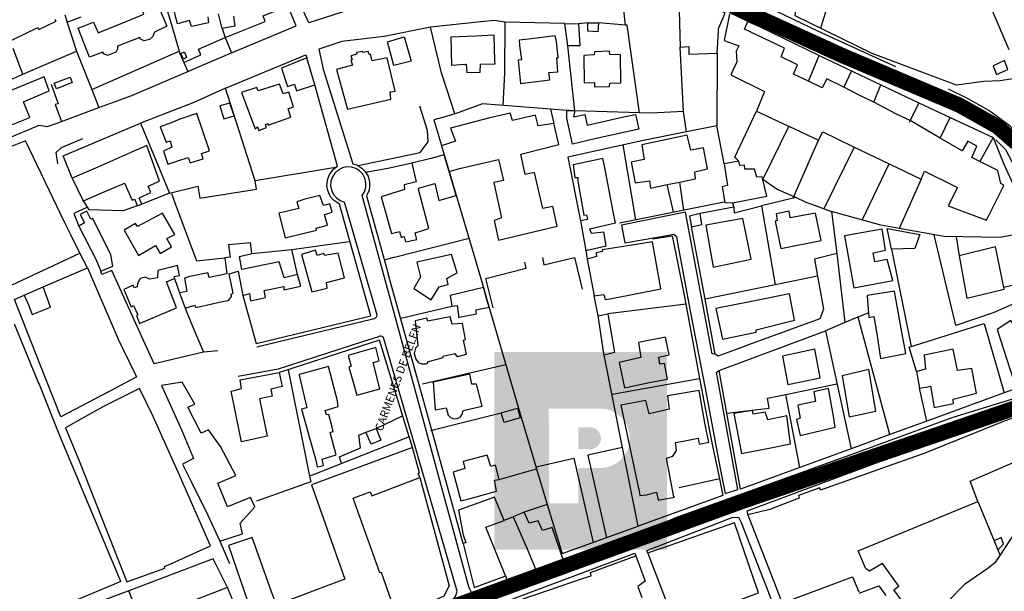
# Model space of a CAD drawing. Extents: x 418760 to 422960, y 4123356 to 4126326.
# Drawn here: x 421347 to 421668, y 4125919 to 4126106 of the extents above; entities that cross this region are included whole.
import ezdxf

# ---------------------------------------------------------------- set-up
doc = ezdxf.new("R2010")
doc.units = 0
doc.header["$LTSCALE"] = 150
doc.header["$MEASUREMENT"] = 0
doc.layers.get('0').update_dxf_attribs({"linetype": 'CONTINUOUS'})
doc.layers.add('BASE-CIUDAD', color=251, linetype='CONTINUOUS')
doc.layers.add('JERARQUIA', color=7, linetype='CONTINUOUS')
doc.styles.get("Standard").update_dxf_attribs({"font": 'romans.shx'})

msp = doc.modelspace()

# ---------------------------------------------------------------- hatches: boundary and pattern name
h = msp.add_hatch(color=4)
h.paths.add_polyline_path([(421501.79, 4125997.34), (421501.79, 4125932.75), (421558.29, 4125932.75), (421558.29, 4125997.34)])
h.paths.add_polyline_path([(421536.4, 4125978.87, -1), (421536.4, 4125959.48), (421529.32, 4125959.48), (421529.32, 4125947.95), (421519.75, 4125947.95), (421519.62, 4125978.87)], flags=16)
h.paths.add_polyline_path([(421529.32, 4125972.71), (421532.47, 4125972.71, -1.18599), (421532.47, 4125965.64), (421529.32, 4125965.64)], flags=0)

# ---------------------------------------------------------------- linework, layer by layer
at = {"layer": 'BASE-CIUDAD'}
for points in [[(421647.21, 4126146.73), (421644.03, 4126154.99), (421632.02, 4126150.8), (421608.57, 4126141.95), (421610.6, 4126126.52), (421610.49, 4126109.78), (421608.41, 4126103.16)], [(421671.98, 4126086.69), (421666.97, 4126085.92), (421661.64, 4126085.74), (421652.8, 4126084.51), (421625.3, 4126094.87), (421600.07, 4126107.23), (421601.17, 4126120.05), (421600.38, 4126132.93), (421599.44, 4126148.17), (421602.36, 4126149.12)], [(421329.92, 4126061.56), (421342.78, 4126067.15), (421353.11, 4126071.46), (421355.72, 4126070.99), (421359.31, 4126072.23), (421360.37, 4126072.62), (421372.66, 4126077.2), (421383.39, 4126081.19), (421401.65, 4126088.98), (421410.3, 4126092.66), (421415.97, 4126095.04), (421437.14, 4126103.91), (421434.36, 4126110.45), (421426.22, 4126129.57), (421437.38, 4126131.41), (421436.83, 4126146.33), (421422.18, 4126147.96)], [(421483.72, 4126138.98), (421485.18, 4126134.23), (421486.61, 4126120.64), (421484.59, 4126120.27), (421485.04, 4126113.84), (421468.55, 4126111.31), (421454.48, 4126109.14), (421441.24, 4126104.94), (421437.48, 4126113.11)], [(421632.98, 4126090.49), (421607.49, 4126102.21), (421583.86, 4126113.62), (421558.24, 4126125.65), (421539.46, 4126133.69)], [(421657.36, 4126125.52), (421669.95, 4126096.13)], [(421365.65, 4126110.06), (421371.31, 4126112.72), (421391.56, 4126120.05), (421396.24, 4126104.64), (421399.07, 4126094.84), (421400.34, 4126091.95), (421401.65, 4126088.98), (421401.66, 4126088.97)], [(421394.81, 4126103.85), (421390.76, 4126101.88), (421390.25, 4126100.42), (421389.18, 4126099.48), (421387.41, 4126098.98), (421386.26, 4126099.59), (421386.06, 4126100.15), (421378.73, 4126097.24), (421378.74, 4126096.4), (421378.19, 4126095.29), (421375.41, 4126094.27), (421374.22, 4126094.72), (421373.96, 4126095.26), (421369.6, 4126093.64), (421365.88, 4126103.14), (421370.83, 4126105.16), (421372.4, 4126101.58), (421383.43, 4126106.09), (421387.35, 4126107.69), (421386.18, 4126111.15), (421390.87, 4126113.19), (421394.81, 4126103.85)], [(421544.74, 4126104.13), (421544.73, 4126104.14), (421543.57, 4126113.94), (421512.72, 4126115.03)], [(421574.58, 4126094.96), (421575.02, 4126102.2), (421575.07, 4126103), (421577.24, 4126108.03), (421576.61, 4126108.34), (421565.17, 4126113.92), (421563.34, 4126110.14), (421562.23, 4126108.8), (421562.59, 4126096.92), (421565.38, 4126097.14), (421565.34, 4126094.61), (421574.58, 4126094.96)], [(421400.34, 4126091.95), (421405.96, 4126094.44), (421405.23, 4126096.26), (421413.93, 4126100.05), (421426.95, 4126105.3), (421426.28, 4126107.21), (421434.36, 4126110.45), (421434.36, 4126110.45)], [(421361.49, 4126107.54), (421362.27, 4126105.13), (421366.84, 4126106.84)], [(421408.28, 4126106.85), (421408.5, 4126104.91), (421402.85, 4126103.67), (421402.25, 4126105.7), (421398.32, 4126104.53), (421397.06, 4126109.64)], [(421416.62, 4126107.08), (421417.09, 4126103.82), (421412.94, 4126103.08), (421411.68, 4126107.83)], [(421578.69, 4126107.72), (421576.91, 4126099.13), (421581.72, 4126097.41)], [(421581.72, 4126097.41), (421580.81, 4126095.59), (421581.09, 4126092.11), (421579.11, 4126087.88), (421590.12, 4126082.51), (421587.53, 4126076.02), (421597.7, 4126071.27), (421598.09, 4126071.09), (421607.72, 4126066.59), (421609.17, 4126069.25), (421618.98, 4126064.51), (421630.8, 4126058.85), (421631.31, 4126058.6), (421641.26, 4126053.84), (421642.32, 4126056.4), (421652.74, 4126051.28), (421653.18, 4126051.06), (421650.11, 4126045.11), (421662.64, 4126040.4), (421668.3, 4126051.8), (421667.35, 4126052.46), (421666.32, 4126056.69), (421660.47, 4126059.6), (421657.86, 4126060.89), (421659.43, 4126064.65), (421656.49, 4126066.21), (421654.69, 4126063.07), (421647.54, 4126067.23), (421637.68, 4126072.98), (421637.66, 4126072.99), (421633.02, 4126075.12), (421625.81, 4126078.97), (421621.02, 4126081.3), (421616.05, 4126083.9), (421610.49, 4126086.57), (421608.96, 4126083.65), (421604.45, 4126085.82), (421599.59, 4126088.17), (421600.86, 4126091.21), (421595.52, 4126093.79), (421596.65, 4126096.64), (421583.57, 4126102.82), (421584.69, 4126105.31), (421578.78, 4126108.16)], [(421342.34, 4126098.4), (421348.43, 4126101.32), (421352.65, 4126103.39), (421353, 4126102.7), (421358.66, 4126105.43), (421358.4, 4126105.96)], [(421362.09, 4126105.66), (421365.36, 4126095.6), (421370.33, 4126083.07), (421372.66, 4126077.2), (421372.66, 4126077.19)], [(421481.01, 4126103.52), (421465.8, 4126100.39), (421452.04, 4126098.8), (421444.45, 4126096.3), (421445.89, 4126089.72), (421455.63, 4126058.87), (421456.89, 4126058.46), (421458.59, 4126057.42), (421459.53, 4126056.48), (421460.56, 4126054.78), (421461.08, 4126052.86), (421461.1, 4126051.53), (421460.89, 4126050.23), (421460.11, 4126048.39), (421467.19, 4126022.88)], [(421497.43, 4126105.24), (421481.01, 4126103.52)], [(421487.74, 4126078.86), (421484.62, 4126088.56), (421481.01, 4126103.52)], [(421504.72, 4126077.89), (421505.21, 4126088.41), (421505.37, 4126105.15), (421501.78, 4126105.69), (421497.43, 4126105.24)], [(421524.9, 4126104.66), (421505.37, 4126105.15)], [(421529.72, 4126097.39), (421525.86, 4126097.34), (421524.9, 4126104.66), (421529.32, 4126104.57), (421529.72, 4126097.39)], [(421532.34, 4126104.91), (421529.32, 4126104.57)], [(421535.67, 4126102), (421532.34, 4126102.14), (421532.34, 4126104.91), (421535.85, 4126104.86), (421535.67, 4126102)], [(421549.29, 4126075.51), (421549.29, 4126075.51), (421545.24, 4126104.1), (421544.73, 4126104.14), (421535.85, 4126104.86)], [(421584.69, 4126105.31), (421588.45, 4126103.72), (421607.99, 4126094.25), (421614.4, 4126091.14), (421628.1, 4126084.62), (421640.51, 4126078.71), (421650.79, 4126073.93), (421664.8, 4126067.42), (421668.28, 4126058.75), (421678.28, 4126037), (421667.09, 4126034.72), (421648.83, 4126035.07), (421634.11, 4126037.72), (421628.07, 4126038.8), (421611.98, 4126043.23)], [(421412.94, 4126103.08), (421413.93, 4126100.05), (421415.97, 4126095.04)], [(421474.64, 4126092.41), (421469, 4126090.97), (421466.88, 4126098.7), (421472.38, 4126100.29), (421474.64, 4126092.41)], [(421495.72, 4126100.58), (421487.62, 4126100.26), (421487.86, 4126091.05), (421492.33, 4126091.34)], [(421492.33, 4126091.34), (421492.63, 4126091.37), (421492.81, 4126088.63), (421497.19, 4126088.83), (421497.27, 4126091.37), (421502.07, 4126091.47), (421501.97, 4126092.46), (421501.73, 4126100.82), (421495.72, 4126100.58)], [(421522.53, 4126088.87), (421522.2, 4126093.46), (421522.7, 4126093.51), (421522.14, 4126098.8), (421521.72, 4126100.64), (421513.97, 4126099.67), (421509.98, 4126099.2), (421510.08, 4126097.47), (421510.75, 4126092.77), (421509.59, 4126092.74), (421510.34, 4126085.12), (421519.92, 4126086.3), (421519.59, 4126088.64), (421522.53, 4126088.87)], [(421528.16, 4126076.16), (421525.86, 4126097.34)], [(421563.68, 4126075.93), (421562.59, 4126096.92)], [(421343.3, 4126067.37), (421336.15, 4126082.91), (421347.78, 4126088.15), (421344.58, 4126096.46)], [(421347.78, 4126088.15), (421365.36, 4126095.6)], [(421370.32, 4126083.07), (421370.33, 4126083.07), (421398.84, 4126095.6)], [(421401.26, 4126093.57), (421400.25, 4126093), (421399.44, 4126094.85), (421400.56, 4126095.41), (421401.26, 4126093.57)], [(421414.05, 4126083.6), (421440.3, 4126094.46), (421440.6, 4126093.51)], [(421469.48, 4126082.53), (421466.77, 4126093.44), (421461.93, 4126092.53), (421461.4, 4126094.53), (421460.98, 4126094.53), (421460.65, 4126095.49), (421458.85, 4126095.22), (421458.75, 4126095.53), (421456.78, 4126095.15), (421456.93, 4126094.63), (421454.97, 4126094.11), (421455.35, 4126092.78), (421454.97, 4126092.65), (421455.5, 4126091.05), (421450.28, 4126089.69), (421453.24, 4126078.95), (421453.86, 4126076.73), (421468.07, 4126079.97), (421467.82, 4126082.33), (421469.48, 4126082.53)], [(421543.13, 4126085.34), (421543.02, 4126094.46), (421539.53, 4126094.5), (421539.41, 4126095.63), (421534.53, 4126095.44), (421534.46, 4126094.42), (421531.02, 4126094.19), (421531.16, 4126085.29), (421534.57, 4126085.35), (421534.56, 4126083.99), (421539.47, 4126084.11), (421539.58, 4126085.22), (421543.13, 4126085.34)], [(421574.58, 4126094.96), (421574.48, 4126071.28)], [(421604.45, 4126085.82), (421607.99, 4126094.25)], [(421443.23, 4126084.6), (421440.6, 4126093.51), (421432.33, 4126090.11), (421434.31, 4126084.1), (421436.55, 4126084.82), (421437.18, 4126082.68), (421443.23, 4126084.6)], [(421669.64, 4126089.62), (421668.49, 4126092.54), (421664.82, 4126090.89), (421665.89, 4126088.04), (421669.64, 4126089.62)], [(421618.47, 4126089.2), (421616.05, 4126083.9)], [(421356.44, 4126082.65), (421354.77, 4126087.22), (421340.7, 4126081.45), (421344.08, 4126071.54), (421350.08, 4126073.99), (421348.02, 4126079.1), (421356.44, 4126082.65)], [(421357.07, 4126084.84), (421359.36, 4126078.43), (421358.35, 4126078.17), (421360.37, 4126072.62), (421360.37, 4126072.62)], [(421363.91, 4126085.37), (421358.82, 4126083.32), (421358.05, 4126085.2), (421363.24, 4126087.16), (421363.91, 4126085.37)], [(421435.32, 4126074.12), (421434.49, 4126076.79), (421436.22, 4126077.45), (421434.68, 4126082.24), (421432.79, 4126081.75), (421431.69, 4126084.82), (421424.63, 4126082.69), (421424.25, 4126083.8), (421419.26, 4126082.12), (421423.64, 4126070.29), (421424.45, 4126070.89), (421424.85, 4126069.74), (421427.35, 4126070.7), (421427.1, 4126071.72), (421427.8, 4126072), (421427.96, 4126071.45), (421435.32, 4126074.12)], [(421419.64, 4126015.87), (421424, 4126000.1), (421461.45, 4126009.16), (421451.22, 4126045.66), (421449.33, 4126046.93), (421448.34, 4126048.09), (421447.38, 4126050.16), (421447.13, 4126051.67), (421447.39, 4126053.93), (421447.96, 4126055.35), (421449.35, 4126057.15), (421450.58, 4126058.06), (421443.23, 4126084.6)], [(421625.81, 4126078.97), (421628.1, 4126084.62)], [(421414.05, 4126083.6), (421403.7, 4126078.82), (421386.22, 4126072.1), (421395.72, 4126049.24), (421404.92, 4126051.58), (421405.66, 4126047.58), (421424.1, 4126050.51), (421423.73, 4126053.24)], [(421423.73, 4126053.24), (421414.05, 4126083.6)], [(421717.6, 4126022.09), (421717.52, 4126022.01), (421713.2, 4126018.35), (421711.33, 4126016.68), (421708.26, 4126014.04), (421704.17, 4126010.94), (421700.64, 4126010.38), (421697.96, 4126013.49), (421694.82, 4126019.53), (421688.8, 4126036.12), (421685.04, 4126045.36), (421679.93, 4126058.05), (421676.09, 4126065.29), (421670.35, 4126071.14), (421663.35, 4126076.22), (421656.62, 4126080.09), (421650.19, 4126083.18)], [(421416.84, 4126074.54), (421415.42, 4126078.69), (421412.14, 4126077.77), (421413.45, 4126073.52), (421416.84, 4126074.54)], [(421457.32, 4126058.26), (421477.56, 4126062.52), (421480.21, 4126066), (421480.03, 4126069.74), (421477.49, 4126077.69)], [(421564.65, 4126069.31), (421564.65, 4126069.31), (421563.68, 4126075.93), (421553.05, 4126075.4), (421549.29, 4126075.51), (421528.16, 4126076.16), (421526.27, 4126076.22), (421525.47, 4126076.28), (421520.19, 4126076.69), (421497.96, 4126078.41), (421489.37, 4126075.29), (421488.94, 4126075.16), (421486.08, 4126074.34)], [(421488.94, 4126075.16), (421488.94, 4126075.16), (421487.74, 4126078.86)], [(421640.51, 4126078.71), (421637.68, 4126072.98), (421637.35, 4126072.31), (421637.34, 4126072.29)], [(421408.73, 4126063.04), (421406.33, 4126070.14), (421404.6, 4126075.24), (421399.08, 4126073.38), (421396.2, 4126072.21), (421392.67, 4126070.87), (421394.58, 4126065.92), (421395.91, 4126066.36), (421396.52, 4126064.26), (421393.74, 4126063.02), (421395.21, 4126058.71), (421398.44, 4126059.76), (421401.82, 4126060.85), (421402.49, 4126059.13), (421406.67, 4126060.47), (421406.2, 4126062.24), (421408.73, 4126063.04)], [(421522.32, 4126038.48), (421520.99, 4126044.88), (421517.68, 4126044.22), (421516.19, 4126050.77), (421514.97, 4126055.96), (421511.95, 4126055.33), (421510.48, 4126062.04), (421522.94, 4126065.2), (421521.3, 4126072.04), (421516.18, 4126071.3), (421515.33, 4126074.77), (421507.8, 4126072.95), (421507.01, 4126075.43), (421499.91, 4126073.79), (421487.47, 4126070.47), (421489.16, 4126066.27), (421484.55, 4126064.75), (421485.45, 4126061.73), (421487.06, 4126056.32), (421490.41, 4126057.29), (421503.2, 4126060.22), (421504.8, 4126053.43), (421501.69, 4126052.72), (421502.77, 4126047.66), (421504.14, 4126041.2), (421501.8, 4126040.28), (421503.23, 4126033.88), (421522.32, 4126038.48)], [(421520.18, 4126076.69), (421520.19, 4126076.69), (421521.3, 4126072.04)], [(421549.08, 4126070.15), (421534.71, 4126066.95), (421527.32, 4126065.31), (421525.57, 4126073.79), (421525.53, 4126073.73), (421525.47, 4126076.28), (421528.16, 4126076.16), (421528.16, 4126076.16), (421527.71, 4126074.2), (421531.45, 4126074.97), (421532.11, 4126071.49), (421533.54, 4126071.81), (421544.57, 4126074.31), (421547.92, 4126074.97), (421549.08, 4126070.15)], [(421581.67, 4126059.67), (421580.37, 4126061.01), (421587.53, 4126076.02)], [(421363.93, 4126054.2), (421360.98, 4126061.47), (421386.22, 4126072.1)], [(421486.08, 4126074.34), (421482.03, 4126073.19), (421483.66, 4126067.72)], [(421576.95, 4126058.95), (421574.48, 4126071.28), (421564.65, 4126069.31), (421550, 4126066.38), (421525.82, 4126061.05), (421530.03, 4126040.25)], [(421647.54, 4126067.24), (421650.79, 4126073.93), (421650.79, 4126073.93)], [(421571.44, 4126057.18), (421570.17, 4126064.03), (421566, 4126063.32), (421564.83, 4126068.17), (421549.98, 4126065.09), (421550.77, 4126060.29), (421546.54, 4126059.37), (421547.8, 4126052.63), (421552.57, 4126053.3), (421552.9, 4126050.91), (421558.26, 4126052.03), (421562.37, 4126052.89), (421567.51, 4126053.96), (421567.34, 4126056.22), (421571.44, 4126057.18)], [(421598.09, 4126071.09), (421598.09, 4126071.09), (421589.56, 4126053.81), (421594.28, 4126050.6), (421599.71, 4126048.14), (421600.4, 4126047.83), (421603.42, 4126046.47), (421611.98, 4126043.23), (421613.75, 4126029.49), (421606.44, 4126027.64), (421607.42, 4126022.13), (421609.33, 4126011.36), (421608.17, 4126008.21), (421584.82, 4125999.67), (421574.93, 4125996.03), (421574.01, 4125996.62), (421570.67, 4126014.58), (421566.28, 4126038.24)], [(421366.36, 4126029.64), (421363.58, 4126035.4), (421361.56, 4126039.59), (421348.63, 4126066.38), (421342.69, 4126063.97), (421338.68, 4126062.2), (421326.45, 4126056.78), (421334.63, 4126038.62), (421338.51, 4126028.96), (421340.34, 4126024.4), (421342.69, 4126018.54), (421366.36, 4126029.64)], [(421359.25, 4126058.87), (421358.68, 4126062.5), (421360.38, 4126064.18), (421367.41, 4126067.13)], [(421392.45, 4126053.13), (421391.23, 4126056.51), (421388.25, 4126064.85), (421383.11, 4126062.51), (421372.25, 4126057.79), (421363.93, 4126054.2), (421367.39, 4126047.01), (421367.55, 4126046.68), (421367.6, 4126046.7), (421375.38, 4126050.12), (421380.55, 4126052.35), (421380.57, 4126052.36), (421381.02, 4126052.55), (421381.03, 4126052.54), (421383.5, 4126046.98), (421384.33, 4126047.25), (421385.09, 4126045.13), (421386.67, 4126045.69), (421385.8, 4126047.7), (421389.57, 4126049.44), (421388.73, 4126051.57), (421392.45, 4126053.13)], [(421665.73, 4126066.69), (421668.84, 4126063.47), (421671.17, 4126059.15), (421682.18, 4126032.56), (421694.25, 4126008.46), (421696.53, 4126002.89), (421696.59, 4125999.56), (421693.83, 4125996.17), (421689.92, 4125993.56), (421679.79, 4125985.97), (421672.22, 4125981), (421671.4, 4125982.11), (421651.26, 4125975.87), (421621.85, 4125965.04), (421595.32, 4125955.51), (421561.36, 4125943.28), (421539.63, 4125933.99), (421516.49, 4125925.27), (421496.78, 4125917.66), (421495.87, 4125917.37), (421494.69, 4125918.15), (421493.65, 4125920.37), (421493.19, 4125921.84), (421466.3, 4126020.46)], [(421483.66, 4126067.72), (421485.45, 4126061.73), (421488.16, 4126052.63), (421494.64, 4126030.96), (421498.27, 4126018.4), (421498.84, 4126016.45), (421499.31, 4126014.84), (421509.69, 4125978.99), (421515.62, 4125959.25), (421519.14, 4125947.54), (421523.96, 4125931.49), (421548.84, 4125940.44)], [(421543.77, 4126065), (421547.94, 4126040.58)], [(421599.48, 4126047.61), (421599.48, 4126047.61), (421599.71, 4126048.14), (421607.72, 4126066.59)], [(421664.8, 4126067.42), (421660.47, 4126059.6), (421660.46, 4126059.59)], [(421477.51, 4126050.99), (421482.35, 4126052.45), (421483.73, 4126046.88), (421489.4, 4126048.47), (421488.16, 4126052.63), (421485.45, 4126061.73), (421485.45, 4126061.73), (421481.05, 4126060.63)], [(421619.37, 4126064.31), (421609.47, 4126044.18)], [(421474.86, 4126059.09), (421467.54, 4126057.46), (421459.88, 4126056.02)], [(421481.05, 4126060.63), (421474.86, 4126059.09), (421476.34, 4126052.96), (421472.34, 4126051.94), (421472.49, 4126050.45), (421464.87, 4126048.06), (421468.23, 4126036.08), (421470.8, 4126036.72), (421471.39, 4126034.86), (421471.61, 4126034.91)], [(421541.42, 4126039.54), (421540.69, 4126043.26), (421538, 4126056.95), (421537.29, 4126060.6), (421527.64, 4126058.48), (421528.17, 4126054.35), (421529.09, 4126054.4), (421529.06, 4126053.12), (421531.09, 4126042.03), (421531.98, 4126042.2), (421532.09, 4126041.69), (421532.31, 4126040.65), (421530.03, 4126040.25), (421531.74, 4126030.48), (421538.37, 4126032.05), (421537.65, 4126036.55), (421533.57, 4126036.07), (421533.07, 4126037.62), (421541.42, 4126039.54)], [(421590.86, 4126048.28), (421589.38, 4126054.55), (421587.56, 4126054.47), (421586.81, 4126057.05), (421583.72, 4126057.05), (421583.52, 4126058.45), (421582.05, 4126058.26), (421581.67, 4126059.67), (421576.96, 4126058.84), (421578.06, 4126051.8), (421576.29, 4126051.31), (421577.13, 4126046.18), (421579.59, 4126046.05), (421590.86, 4126048.28)], [(421621.99, 4126040.48), (421630.8, 4126058.85), (421630.8, 4126058.85)], [(421449.99, 4126057.68), (421423.73, 4126053.24)], [(421466.3, 4126020.46), (421458.68, 4126048.44), (421459.45, 4126049.71), (421459.86, 4126051.15), (421459.89, 4126052.65), (421459.54, 4126054.1), (421458.84, 4126055.41), (421457.81, 4126056.5), (421456.55, 4126057.3), (421455.13, 4126057.74), (421453.64, 4126057.81), (421452.18, 4126057.49), (421450.85, 4126056.81), (421449.74, 4126055.82), (421448.91, 4126054.57), (421448.44, 4126053.16), (421448.34, 4126051.67), (421448.62, 4126050.2), (421449.27, 4126048.86), (421450.25, 4126047.72), (421451.47, 4126046.88), (421452.88, 4126046.36), (421452.88, 4126046.36)], [(421560.37, 4126043.1), (421558.26, 4126052.03), (421558.26, 4126052.03)], [(421562.36, 4126052.89), (421562.37, 4126052.89), (421563.6, 4126043.75)], [(421641.26, 4126053.84), (421634.11, 4126037.72), (421634.11, 4126037.71)], [(421395.72, 4126049.24), (421386.67, 4126045.69)], [(421396.36, 4126049.15), (421397.48, 4126046.12), (421404.57, 4126027.11), (421413.78, 4126028.12)], [(421471.61, 4126034.91), (421472.42, 4126035.13), (421472.78, 4126033.34), (421476.5, 4126034.13), (421475.96, 4126036.3), (421480.44, 4126037.66), (421477.21, 4126050.17)], [(421477.21, 4126050.17), (421477.04, 4126050.85), (421477.51, 4126050.99)], [(421385.09, 4126045.13), (421380.6, 4126043.45), (421369.48, 4126043.84), (421368.91, 4126044.71), (421367.6, 4126046.7), (421367.39, 4126047.01), (421367.36, 4126047.06)], [(421447.33, 4126038.82), (421446.32, 4126042.33), (421448.83, 4126043.06), (421448.12, 4126045.72), (421446.04, 4126045.23), (421444.79, 4126048.54), (421439.92, 4126047.27), (421437.34, 4126046.41), (421437.99, 4126044.29), (421431.46, 4126042.73), (421433.54, 4126034.7), (421443.76, 4126037.15), (421443.58, 4126037.86), (421447.33, 4126038.82)], [(421462.97, 4126011.39), (421452.88, 4126046.36), (421452.85, 4126046.46)], [(421542.71, 4126039.51), (421576.93, 4126046.41)], [(421579.59, 4126046.05), (421580.08, 4126044.65), (421569.03, 4126042.56)], [(421600.4, 4126047.83), (421599.48, 4126047.61), (421589.15, 4126045.16)], [(421368.91, 4126044.71), (421364.4, 4126042.62), (421366.12, 4126038.45)], [(421377.16, 4126025.43), (421376.52, 4126029.07), (421370.69, 4126040.98), (421370.02, 4126040.75), (421368.74, 4126043.36), (421366.47, 4126042.28), (421367.89, 4126039.51), (421366.12, 4126038.45), (421371.7, 4126027.51), (421373.25, 4126023.76), (421377.16, 4126025.43)], [(421396.37, 4126031.75), (421394.84, 4126034.44), (421397.44, 4126035.74), (421393.39, 4126042.77), (421385.22, 4126038.31), (421384.64, 4126039.33), (421380.86, 4126037.21), (421385.59, 4126028.86), (421391.11, 4126032.11), (421392.61, 4126029.53), (421396.37, 4126031.75)], [(421574, 4125996.62), (421573.05, 4125996.81), (421564.32, 4126043), (421543.37, 4126038.79), (421544.5, 4126033.07), (421558.79, 4126035.58), (421560.45, 4126035.91), (421561.37, 4126035.11), (421561.8, 4126032.41), (421565.99, 4126009.64), (421570.67, 4125985.53), (421575.57, 4125959.3), (421577.26, 4125951.11), (421581.41, 4125952.48), (421574.44, 4125990.81), (421575.28, 4125991.3)], [(421569.65, 4126039.06), (421569.03, 4126042.56), (421565.62, 4126041.7), (421566.28, 4126038.24), (421569.65, 4126039.06)], [(421580.08, 4126044.65), (421580.14, 4126042.81), (421589.15, 4126045.16), (421593.53, 4126019.27), (421593.53, 4126019.27)], [(421608.61, 4126033.77), (421606.81, 4126042.69), (421598.53, 4126041.17), (421598.17, 4126043.34), (421593.92, 4126042.55), (421594.19, 4126040.27), (421593.54, 4126040.09), (421595.4, 4126031.21), (421608.61, 4126033.77)], [(421585.73, 4126027.71), (421582.97, 4126040.96), (421570.89, 4126038.81), (421573.32, 4126025.12), (421585.73, 4126027.71)], [(421632, 4126020.68), (421630.14, 4126027.56), (421626.1, 4126026.8), (421625.58, 4126029.76), (421629.61, 4126030.63), (421628.55, 4126037.5), (421616.28, 4126035.28), (421619.28, 4126018.31), (421632, 4126020.68)], [(421639.23, 4126031.19), (421631.55, 4126030.91), (421630.2, 4126037.75), (421640.83, 4126035.73), (421639.23, 4126031.19)], [(421437.56, 4126022.67), (421433.14, 4126021.58), (421431.5, 4126026.85), (421419.33, 4126024.32), (421418.56, 4126028.56), (421422.55, 4126029.5), (421422.16, 4126033.02), (421415.02, 4126032.39), (421415.53, 4126028.32), (421413.78, 4126028.12), (421414.39, 4126022.9), (421408.69, 4126021.66), (421408.28, 4126023.2), (421402.84, 4126022.11), (421402.27, 4126022), (421400.56, 4126021.5), (421401.36, 4126017.13), (421398.99, 4126016.66), (421400.8, 4126011.69), (421404.02, 4126012.65), (421404.27, 4126011.95), (421413.42, 4126014.01), (421414.95, 4126014.15), (421415.96, 4126015.45), (421415.9, 4126016.29), (421416.46, 4126016.58), (421415.25, 4126022.89), (421418.11, 4126023.81), (421419.64, 4126015.87), (421421.87, 4126016.52), (421422.22, 4126014.09), (421427.05, 4126015.18), (421426.61, 4126017.5), (421433.1, 4126018.79), (421433.06, 4126017.68), (421438.57, 4126018.82), (421437.56, 4126022.67)], [(421437.56, 4126022.67), (421435.7, 4126030.88), (421454.42, 4126033.49)], [(421469.19, 4126028.31), (421493.57, 4126034.54)], [(421556.22, 4126017.99), (421553.49, 4126033.37), (421550.21, 4126032.84), (421537.1, 4126030.71), (421537.16, 4126030.17), (421535.09, 4126029.79), (421535.2, 4126028.57), (421532.16, 4126027.72), (421534.5, 4126015.75), (421537.59, 4126016.2), (421537.99, 4126014.47), (421540.2, 4126014.89), (421556.22, 4126017.99)], [(421553.46, 4126034.31), (421559.89, 4126035.32), (421563.61, 4126017.02), (421564.36, 4126012.98), (421568.88, 4125988.67), (421572.83, 4125968.22), (421575.39, 4125955.91), (421576.52, 4125950.48), (421548.84, 4125940.44)], [(421685.95, 4126019.4), (421664.76, 4126010.19), (421652.65, 4126006.07), (421645.56, 4126035.65)], [(421652.76, 4126034.99), (421653.74, 4126028.83)], [(421368.91, 4126024.85), (421366.36, 4126029.64)], [(421422.55, 4126029.5), (421435.7, 4126030.88)], [(421452.9, 4126021.61), (421450.78, 4126029.67), (421446.42, 4126028.85), (421446.18, 4126029.51), (421444, 4126028.88), (421443.44, 4126030.59), (421438.86, 4126029.23), (421442.25, 4126017.03), (421447.19, 4126018.22), (421446.97, 4126020.12), (421452.9, 4126021.61)], [(421531.74, 4126030.48), (421532.16, 4126027.72)], [(421613.75, 4126029.49), (421616.34, 4126006.96), (421616.34, 4126006.9)], [(421631.55, 4126030.91), (421637.98, 4125999.12)], [(421668.4, 4126017.93), (421667.72, 4126021.2), (421665.52, 4126031.69), (421653.74, 4126028.83), (421656.25, 4126014.97), (421661.21, 4126016.18), (421668.4, 4126017.93)], [(421466, 4126027.45), (421469.14, 4126028.31), (421469.19, 4126028.31)], [(421489.73, 4126023.24), (421487.79, 4126029.23), (421476.52, 4126026.68), (421477.73, 4126021.97), (421475.53, 4126018.13), (421481.22, 4126014.4), (421483.85, 4126018.63), (421486.72, 4126019.46), (421486.34, 4126021.4), (421486.88, 4126021.7), (421489.73, 4126023.24)], [(421501.46, 4126011.81), (421499.05, 4126021.38), (421512.18, 4126024.75), (421511.75, 4126026.67)], [(421517.57, 4126028.24), (421518.01, 4126025.87), (421528.05, 4126028.24), (421530.48, 4126017.86)], [(421355.42, 4125988.24), (421354.97, 4125989.38), (421345.05, 4126014.56), (421348.17, 4126015.91), (421349.65, 4126012.75), (421350.85, 4126009.62), (421356.83, 4126012.05), (421354.39, 4126018.63), (421368.91, 4126024.85), (421378.67, 4126002.11), (421378.83, 4126001.74), (421380.47, 4125998.39), (421384.92, 4125989.25), (421384.85, 4125989.13), (421375.94, 4125984.45), (421360.17, 4125976.17), (421355.42, 4125988.24)], [(421400.8, 4126011.69), (421402.62, 4126007.35), (421406.84, 4125997.29), (421390.68, 4125993.5), (421387.21, 4126001.12), (421376.82, 4126023.99), (421373.62, 4126022.65), (421373.25, 4126023.76)], [(421397.99, 4126011.78), (421394.73, 4126020.34), (421397.39, 4126021.35), (421397.19, 4126021.99), (421398.92, 4126022.4), (421398.29, 4126025.58), (421395.8, 4126024.95), (421391.86, 4126023.98), (421391.81, 4126021.58), (421391.81, 4126021.55), (421391.71, 4126021.54), (421389.31, 4126021.16), (421387.76, 4126021.86), (421386.1, 4126021.41), (421385.22, 4126019.75), (421385.14, 4126018.65), (421384.2, 4126018.36), (421383.81, 4126019.23), (421380.83, 4126017.79), (421383.22, 4126012.16), (421383.95, 4126012.57), (421385.41, 4126009.47), (421384.88, 4126009.25), (421385.93, 4126006.64), (421397.99, 4126011.78)], [(421397.39, 4126021.35), (421398.99, 4126016.66)], [(421491.64, 4125934.85), (421481.37, 4125971.83), (421467.19, 4126022.88)], [(421607.42, 4126022.13), (421607.42, 4126022.13), (421593.53, 4126019.27), (421570.67, 4126014.58)], [(421684.65, 4126022.39), (421684.65, 4126022.39), (421668.31, 4126018.42)], [(421348.17, 4126015.91), (421354.39, 4126018.63)], [(421500.12, 4126012.01), (421499.3, 4126014.84), (421498.84, 4126016.45), (421498.27, 4126018.4), (421498.27, 4126018.4), (421487.4, 4126015.82), (421487.92, 4126012.38), (421489.64, 4126012.61), (421490.26, 4126008.53), (421490.38, 4126008.77), (421496.06, 4126009.8), (421495.81, 4126011.17), (421500.12, 4126012.01)], [(421636.24, 4125996.83), (421634.77, 4126004.99), (421632.56, 4126017.28), (421623.66, 4126015.77), (421623.81, 4126012.68), (421624.03, 4126010.17), (421624.16, 4126008.64), (421625.87, 4126008.94), (421626.8, 4126003.35), (421627.98, 4125995.21), (421636.24, 4125996.83)], [(421535.71, 4126009.13), (421534.5, 4126015.75)], [(421599.92, 4126007.76), (421598.23, 4126016.39), (421585.27, 4126013.78), (421574.22, 4126011.55), (421576.41, 4126001.58), (421587.42, 4126003.8), (421587.37, 4126004.56), (421599.92, 4126007.76)], [(421695.42, 4125999.5), (421691.76, 4126006.92), (421688.56, 4126013.43), (421681.11, 4126009.1), (421683.51, 4126005.32), (421676.27, 4125999.64), (421670.62, 4126007.66), (421666.06, 4126004.71), (421672.35, 4125985.42), (421673.27, 4125982.6), (421695.42, 4125999.5)], [(421462.34, 4126008.16), (421462.79, 4126008.3), (421463.17, 4126008.59), (421463.42, 4126008.99), (421463.54, 4126009.45), (421462.97, 4126011.39)], [(421471.25, 4126008.46), (421487.92, 4126012.38)], [(421564.36, 4126012.98), (421538.91, 4126009.78)], [(421624.03, 4126010.17), (421624.03, 4126010.17), (421616.34, 4126006.96), (421610, 4126004.32)], [(421461.73, 4126008.01), (421424.28, 4125998.93)], [(421462.36, 4126008.17), (421461.73, 4126008.01)], [(421492.77, 4125996.63), (421491.81, 4126001.25), (421492.45, 4126001.42), (421491.43, 4126006.7), (421488.03, 4126006.42), (421487.42, 4126008.87), (421480.12, 4126007.46), (421479.82, 4126008.42), (421475.98, 4126007.56), (421476.86, 4125999.43), (421476.1, 4125998.61), (421475.68, 4125996.91), (421476.16, 4125994.99), (421476.94, 4125993.91), (421478.19, 4125993.47), (421479.59, 4125993.55), (421480.11, 4125993.76), (421480, 4125994.19), (421485.16, 4125995.55), (421485.09, 4125995.97), (421488.89, 4125996.84), (421489.39, 4125996.2), (421489.86, 4125995.94), (421492.77, 4125996.63)], [(421541.13, 4125997.16), (421537.75, 4125996.36), (421537.73, 4125996.35), (421537.65, 4125996.86), (421535.71, 4126009.13), (421538.91, 4126009.78), (421541.13, 4125997.16)], [(421631.08, 4125970.39), (421631.08, 4125970.4), (421620.73, 4126008.79)], [(421344.95, 4126006.53), (421352.96, 4125987.23), (421353.1, 4125986.91), (421359.72, 4125970.08), (421379.65, 4125922.49), (421379.83, 4125922.42), (421362.34, 4125915.11), (421362.22, 4125915.48), (421334.27, 4125903.72)], [(421672.35, 4125985.42), (421672.35, 4125985.42), (421668.4, 4125983.98), (421643.1, 4125974.77), (421631.08, 4125970.4), (421618.39, 4125965.78), (421601.61, 4125959.66), (421582.23, 4125952.61), (421577.8, 4125977.4), (421575.31, 4125991.32), (421610, 4126004.32), (421618.39, 4125965.78), (421618.4, 4125965.77)], [(421639.81, 4125991.04), (421637.38, 4125998.92), (421661.83, 4126006.63), (421668.4, 4125983.98), (421668.4, 4125983.98)], [(421459.08, 4126000.78), (421431.26, 4125991.79), (421418.11, 4125989.39)], [(421428.98, 4125895.2), (421455.38, 4125904.23), (421488.04, 4125916.39), (421489.18, 4125917.52), (421489.67, 4125919.28), (421465.67, 4126002.05), (421465.54, 4126002.19), (421465.3, 4126002.35), (421464.87, 4126002.52), (421464.58, 4126002.54), (421464.39, 4126002.52), (421464.11, 4126002.45), (421463.94, 4126002.36), (421459.08, 4126000.78)], [(421475.07, 4125966.26), (421474.02, 4125969.68), (421464.31, 4126001.23), (421458.56, 4125999.35)], [(421558.38, 4125988.47), (421557.41, 4125993.66), (421555.9, 4125993.44), (421555.54, 4125995.65), (421559, 4125996.46), (421557.78, 4126002.19), (421548.94, 4126000.48), (421549.68, 4125995.53), (421542.64, 4125993.95), (421544.32, 4125985.66), (421552.93, 4125987.49), (421558.38, 4125988.47)], [(421411.55, 4125997.7), (421406.84, 4125997.29)], [(421458.56, 4125999.35), (421431.63, 4125990.65)], [(421457.82, 4125997.34), (421454.09, 4125996.27), (421455.1, 4125992.71), (421454.34, 4125992.46), (421455.06, 4125989.83)], [(421455.06, 4125989.83), (421456.86, 4125983.24), (421464.47, 4125985.38), (421462.29, 4125993.91), (421464.16, 4125994.48), (421463.08, 4125998.85), (421457.82, 4125997.34)], [(421608.29, 4125988.91), (421606.5, 4125998.33), (421595.97, 4125996.04), (421597.76, 4125986.74), (421608.29, 4125988.91)], [(421659.31, 4125983.91), (421657.89, 4125991.96), (421653.12, 4125991.28), (421651.78, 4125998.28), (421642.25, 4125996.34), (421642.67, 4125991.71), (421639.81, 4125991.04), (421640.71, 4125985.55), (421643.45, 4125986.03), (421644.32, 4125986.18), (421645.56, 4125979.27), (421651.83, 4125980.58), (421651.7, 4125982), (421659.31, 4125983.91)], [(421548.84, 4125940.44), (421543.73, 4125966.21), (421537.75, 4125996.36), (421537.65, 4125996.86), (421537.63, 4125996.96)], [(421434.49, 4125991.5), (421441.47, 4125956.76)], [(421448.82, 4125972.84), (421447.81, 4125976.96), (421447.01, 4125976.81), (421446.51, 4125978.31), (421450.8, 4125979.58), (421450.6, 4125981.39), (421447.63, 4125992.58), (421438.09, 4125989.97), (421438.07, 4125989.76), (421440.55, 4125979.13), (421438.86, 4125978.66), (421441.43, 4125969.37), (421443.47, 4125962.03), (421443.99, 4125959.82), (421444.05, 4125959.83)], [(421505.58, 4125993.16), (421478.32, 4125986.86)], [(421626.43, 4125978.03), (421624.16, 4125991.6), (421615.46, 4125989.61), (421617.72, 4125976.19), (421626.43, 4125978.03)], [(421416.83, 4125984.79), (421419.18, 4125985.4), (421418.74, 4125988.27), (421431.56, 4125990.69), (421432.52, 4125986.11), (421428.83, 4125985.23), (421429.23, 4125982.91), (421425.14, 4125982.02), (421427.59, 4125969.85), (421419.23, 4125968.02), (421418.57, 4125971.21), (421415.81, 4125984.53), (421416.83, 4125984.79)], [(421497.81, 4125979.64), (421496.06, 4125986.83), (421494.46, 4125986.85), (421493.8, 4125990.11), (421481.82, 4125987.46), (421482.45, 4125978.45), (421486.06, 4125979.16), (421486.75, 4125976.76), (421487.56, 4125975.92), (421488.61, 4125975.56), (421489.83, 4125975.68), (421490.75, 4125976.22), (421491.36, 4125977.01), (421491.7, 4125978.27), (421497.81, 4125979.64)], [(421540.28, 4125983.63), (421568.88, 4125988.67)], [(421409.06, 4125934.04), (421398.99, 4125957.16), (421393.18, 4125970.01), (421390.32, 4125976.34), (421385.9, 4125985.49), (421375.89, 4125980.48), (421374.15, 4125979.51), (421367.54, 4125975.82), (421361.68, 4125972.55), (421366.46, 4125961.25), (421381.77, 4125922.24), (421394.18, 4125926.77), (421394.11, 4125927.25), (421396.32, 4125928.33), (421409.06, 4125934.04)], [(421412.12, 4125935.58), (421419.6, 4125938.02), (421418.78, 4125941.44), (421421.92, 4125944.96), (421423.55, 4125946.79), (421422.17, 4125949.86), (421421.34, 4125949.53), (421414.61, 4125946.84), (421411.5, 4125954.47), (421417.37, 4125957), (421412.36, 4125966.49), (421408.48, 4125971.93), (421406, 4125970.82), (421401.67, 4125979.36), (421403.98, 4125980.33), (421399.8, 4125987.51), (421393.04, 4125986.46), (421399.7, 4125971.77), (421403.54, 4125962.53), (421399.99, 4125960.72), (421402.87, 4125954.88), (421408.19, 4125944.11), (421412.12, 4125935.58)], [(421571.96, 4125967.92), (421570.72, 4125973.55), (421568.73, 4125984.8), (421558.37, 4125983.02), (421558.96, 4125978.69), (421552.43, 4125977.19), (421551.28, 4125981.57), (421543.17, 4125979.96), (421548.92, 4125952.76), (421549.07, 4125952.66), (421549.35, 4125950.47), (421551.46, 4125950.67), (421554.76, 4125951.54), (421555.31, 4125948.99), (421560.68, 4125949.94), (421560.51, 4125950.05), (421558.04, 4125962.73), (421560.16, 4125963.31), (421561.4, 4125965.22), (421560.99, 4125967.75), (421563.52, 4125968.27), (421568.44, 4125969.27), (421568.7, 4125967.29), (421571.96, 4125967.92)], [(421601.61, 4125959.66), (421601.61, 4125959.66), (421597.03, 4125983.47), (421613.77, 4125987.01)], [(421613.23, 4125972.78), (421612.59, 4125976.39), (421610.98, 4125985.42), (421606.27, 4125984.39), (421606.71, 4125981.22), (421600.94, 4125979.98), (421601.8, 4125975.74), (421600.57, 4125975.27), (421601.71, 4125970.09), (421613.23, 4125972.78)], [(421643.1, 4125974.77), (421640.71, 4125985.55)], [(421577.79, 4125977.4), (421577.8, 4125977.4), (421591.57, 4125979.07), (421591.04, 4125982.31), (421597.03, 4125983.47)], [(421510.26, 4125975.81), (421505, 4125974.33), (421504.07, 4125977.48), (421509.36, 4125979.03), (421510.26, 4125975.81)], [(421598.59, 4125967.33), (421597.37, 4125976.5), (421591.17, 4125975.26), (421590.32, 4125977.66), (421586.37, 4125977.05), (421586.22, 4125978.26), (421580.08, 4125977.3), (421582.61, 4125964.23), (421592.18, 4125966.09), (421598.59, 4125967.33)], [(421678.64, 4125978.43), (421667.9, 4125974.56), (421642.43, 4125964.34), (421608.39, 4125952.25), (421608.15, 4125953.02), (421601.25, 4125950.46), (421601.44, 4125949.61), (421598.25, 4125948.38), (421591.8, 4125945.91), (421584.7, 4125944.15), (421584.68, 4125944.15), (421586.75, 4125938.83), (421593.17, 4125922.38), (421595.91, 4125915.35), (421618.84, 4125923.93), (421620.88, 4125919.01)], [(421463.23, 4125972.4), (421471.82, 4125976.56)], [(421481.12, 4125971.77), (421481.37, 4125971.83), (421504.07, 4125977.48)], [(421665.06, 4125975.36), (421584.3, 4125945.38), (421584.7, 4125944.15), (421584.71, 4125944.14)], [(421444.05, 4125959.83), (421446.02, 4125960.26), (421445.61, 4125962.34), (421450.14, 4125963.77), (421448.17, 4125971.05), (421449.19, 4125971.39), (421448.82, 4125972.84)], [(421464.76, 4125968.55), (421461.59, 4125967.23), (421459.82, 4125971.16), (421463.23, 4125972.4), (421464.76, 4125968.55)], [(421474.11, 4125969.72), (421474.02, 4125969.68), (421443.17, 4125957.43)], [(421451.9, 4125960.9), (421451.23, 4125963.08), (421458.06, 4125966.1), (421457.56, 4125970.15), (421459.82, 4125971.16)], [(421424.46, 4125906.49), (421426.51, 4125900.42), (421427.56, 4125900.79), (421434.78, 4125903.35), (421434.62, 4125904.08), (421468.21, 4125915.94), (421464.93, 4125925.37), (421464.4, 4125925.28), (421455.71, 4125949.63), (421461.25, 4125951.67), (421461.76, 4125950.38), (421477.44, 4125956.35), (421476.99, 4125957.74), (421477.43, 4125957.94), (421475.09, 4125966.17), (421442.13, 4125953.97), (421452.99, 4125923.12), (421430.61, 4125914.72), (421429.06, 4125919.02)], [(421543.73, 4125966.21), (421532.35, 4125963.67), (421538.45, 4125936.7)], [(421502.58, 4125951.9), (421501.93, 4125955.46), (421503.38, 4125955.76), (421502.19, 4125960.4), (421500.73, 4125960), (421499.48, 4125963.65), (421491.6, 4125961.63), (421492.17, 4125959.31), (421488.36, 4125958.12), (421490.94, 4125948.74), (421493.13, 4125949.26), (421502.58, 4125951.9)], [(421515.46, 4125959.8), (421527.76, 4125962.68), (421534.08, 4125935.13)], [(421635.39, 4125915.55), (421632.38, 4125919.65), (421633.99, 4125920.91), (421628.62, 4125928.23), (421624.41, 4125925.76), (421623.46, 4125926.47), (421623.11, 4125926.74), (421620.71, 4125932.42), (421659.77, 4125948.58), (421657.31, 4125955.14), (421674.22, 4125962.45)], [(421503.38, 4125955.76), (421515.62, 4125959.25), (421515.62, 4125959.25)], [(421443.17, 4125957.43), (421441.47, 4125956.76), (421441.85, 4125954.96), (421424.18, 4125948.59)], [(421477.44, 4125956.35), (421487.07, 4125920.96), (421485.32, 4125917.65), (421480.37, 4125915.36), (421454.43, 4125905.99), (421428.71, 4125897), (421427.87, 4125898.3), (421426.51, 4125900.42)], [(421575.39, 4125955.91), (421575.39, 4125955.91), (421562.21, 4125952.95)], [(421647.65, 4125912.56), (421649.55, 4125915.43), (421655.82, 4125921.71), (421663.19, 4125926.86), (421665.65, 4125928.84), (421667.11, 4125930.84), (421672.48, 4125939.1), (421676.63, 4125943.21), (421681.06, 4125946.88), (421678.02, 4125949.53), (421679.02, 4125951.69), (421678.81, 4125956.33)], [(421505.46, 4125924.29), (421499.09, 4125940.19), (421505.04, 4125942.29), (421501.86, 4125949.97), (421498.01, 4125948.57), (421490.13, 4125945.73), (421491.69, 4125937.68), (421492.53, 4125935.1), (421491.64, 4125934.85), (421495.28, 4125920.41), (421505.24, 4125924.13), (421505.45, 4125924.28), (421505.46, 4125924.29)], [(421519.14, 4125947.54), (421519.14, 4125947.54), (421511.59, 4125945)], [(421659.77, 4125948.58), (421665.11, 4125935.66), (421667.11, 4125930.84)], [(421507.98, 4125943.57), (421505.04, 4125942.29)], [(421524.63, 4125928.64), (421520.76, 4125940.03), (421517.57, 4125939.02), (421516.17, 4125942.22), (421513.26, 4125941.42), (421511.59, 4125945), (421507.98, 4125943.57), (421512.85, 4125932.35), (421515.64, 4125925.65), (421524.63, 4125928.64)], [(421551.99, 4125931.66), (421551.99, 4125931.67), (421551.68, 4125932.49), (421579.49, 4125943.35), (421581.57, 4125943.39), (421582.43, 4125941.63), (421591.39, 4125918.78), (421595.1, 4125908.66), (421598.26, 4125899.7), (421597.75, 4125898.59), (421597.75, 4125898.59)], [(421588.13, 4125918.7), (421587.79, 4125919.7), (421586.65, 4125923.06), (421581.65, 4125937.75), (421580.35, 4125941.56), (421575.6, 4125939.91), (421556.98, 4125933.41), (421553.08, 4125932.05), (421551.99, 4125931.67), (421551.98, 4125931.67), (421551.99, 4125931.66), (421560.82, 4125908.57), (421588.13, 4125918.7)], [(421429.06, 4125919.02), (421423.13, 4125935.55), (421422.66, 4125936.81), (421414.99, 4125934.12), (421422.73, 4125911.64), (421424.46, 4125906.49)], [(421666.37, 4125932.64), (421668.19, 4125934.75), (421667.4, 4125936.74), (421665.11, 4125935.66), (421665.11, 4125935.66)], [(421412.12, 4125935.58), (421415.3, 4125928.33)], [(421414.6, 4125920.49), (421410.02, 4125929.79), (421382.39, 4125919.37)], [(421570.09, 4125870.2), (421570.39, 4125869.42), (421544.34, 4125859.19), (421498.85, 4125843.49), (421486.69, 4125877.44), (421476.77, 4125902.02), (421476.62, 4125904.6), (421478.17, 4125905.74), (421479.32, 4125906.09), (421547.75, 4125931.62), (421548.09, 4125930.8)], [(421505.83, 4125914.91), (421519.57, 4125919.56), (421531, 4125923.44), (421533.51, 4125924.29), (421533.23, 4125925.34), (421548.09, 4125930.8), (421551.14, 4125922.53), (421548.7, 4125920.72), (421549.99, 4125917.17)], [(421505.45, 4125924.29), (421505.45, 4125924.28), (421506.18, 4125922.19), (421515.69, 4125925.66)], [(421414.6, 4125920.49), (421401.35, 4125915.37), (421404.05, 4125907.8), (421389.13, 4125902.08), (421387.75, 4125905.61), (421383.72, 4125915.96), (421382.39, 4125919.37), (421373.4, 4125915.93), (421366.95, 4125913.45), (421373.74, 4125896.28), (421380.92, 4125878.11), (421380.93, 4125878.09), (421401.96, 4125885.42), (421411.38, 4125888.64), (421418.85, 4125891.2)], [(421422.63, 4125901.5), (421420.73, 4125905.99), (421417.74, 4125913.05), (421414.6, 4125920.49)], [(421621.06, 4125918.55), (421627.46, 4125920.95), (421629.71, 4125917.87)]]:
    msp.add_lwpolyline(points, dxfattribs=at)
at = {"layer": 'JERARQUIA', "color": 50, "const_width": 5}
msp.add_lwpolyline([(421672.38, 4126065.6), (421666.18, 4126071.02), (421653.78, 4126077.99), (421615.42, 4126094.25), (421537.62, 4126129.68)], dxfattribs=at)
at = {"layer": 'JERARQUIA', "color": 30, "const_width": 5}
msp.add_lwpolyline([(420986.18, 4125293.42), (420930.06, 4125363.03), (420886.19, 4125413.96), (420852, 4125452.63), (420828.14, 4125493.24), (420812.01, 4125558.99), (420839.75, 4125566.08), (420871.46, 4125612.79), (420887.59, 4125626.32), (420915.32, 4125645.02), (420984.34, 4125665.64), (421011.44, 4125682.4), (421052.91, 4125701.98), (421090.32, 4125717.45), (421145.99, 4125737.97), (421175.9, 4125749.06), (421159.98, 4125793.89), (421222.56, 4125819.94), (421319.54, 4125853.79), (421437.59, 4125895.68), (421582.98, 4125948.62), (421675.23, 4125980.21)], dxfattribs=at)

# ---------------------------------------------------------------- texts
at = {"layer": 'BASE-CIUDAD'}
msp.add_text('CARMENES DE BELEN', height=2.7, rotation=69.8412, dxfattribs=at).set_placement((421465.23, 4125971.25))

doc.saveas('drawing.dxf')
